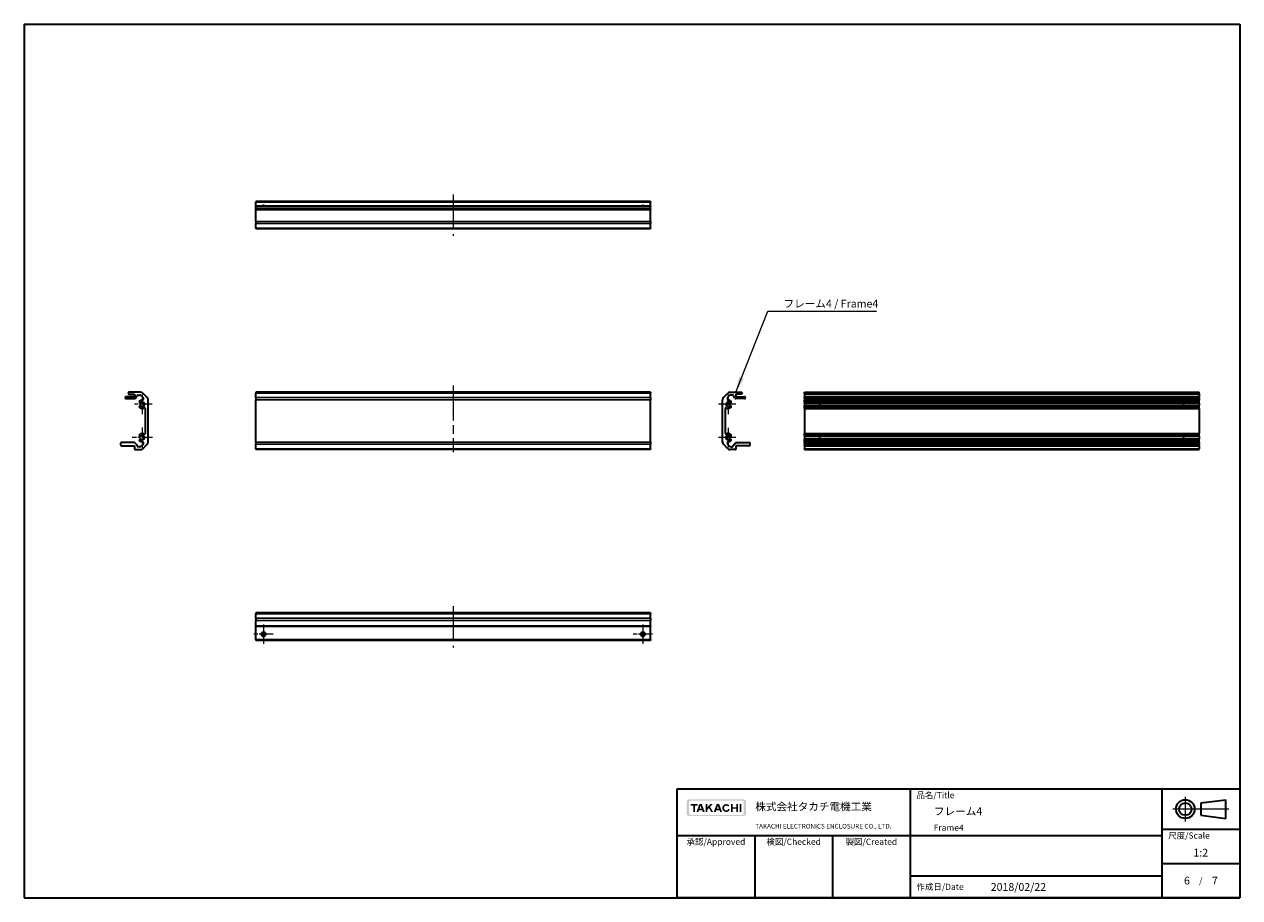
# Model space of a CAD drawing. Units: millimetres. Extents: x 58 to 7939, y 32 to 1156.
# Drawn here: x 5582 to 6364, y 32 to 594 of the extents above; entities that cross this region are included whole.
import ezdxf
from ezdxf.enums import TextEntityAlignment as Align

# ---------------------------------------------------------------- set-up
doc = ezdxf.new("R2010")
doc.units = ezdxf.units.MM
doc.header["$LTSCALE"] = 4
doc.linetypes.add('CHAIN', pattern=[0.35429999999999995, 0.2362, -0.0295, 0.0591, -0.0295])
for name, color, linetype, lineweight in [('Border (ISO)', 7, 'Continuous', 35), ('Center Mark (ISO)', 131, 'Continuous', 18), ('Centerline (ISO)', 131, 'Continuous', 18), ('Hatch (ISO)', 1, 'Continuous', 18), ('Symbol (ISO)', 7, 'Continuous', 18), ('Symbol (ISO) @ 1', 7, 'Continuous', 18), ('Title (ISO)', 7, 'Continuous', 35), ('Visible (ISO)', 7, 'Continuous', 35), ('Visible Narrow (ISO)', 7, 'Continuous', 25)]:
    doc.layers.add(name, color=color, linetype=linetype, lineweight=lineweight)
doc.styles.add('Note Text (TK)', font='txt')
doc.styles.add('文字スタイル67', font='arial.ttf')
doc.dimstyles.new('Default - Method 1b (TK)$7', dxfattribs={"dimscale": 4, "dimtxt": 2.5, "dimasz": 2.5, "dimexe": 1, "dimexo": 1.499999999999999, "dimgap": 1, "dimtad": 1, "dimtoh": 1, "dimrnd": 1e-08, "dimdsep": 46, "dimtxsty": 'Note Text (TK)', "dimcen": 0.09, "dimdle": 5, "dimclrd": 100, "dimclre": 100, "dimclrt": 7, "dimadec": 1, "dimazin": 1, "dimtfac": 1, "dimtmove": 0, "dimatfit": 3, "dimfxl": 1, "dimtolj": 1, "dimlwd": -1, "dimlwe": -1, "dimarcsym": 0})

# ---------------------------------------------------------------- blocks, each defined once
blk = doc.blocks.new('図面枠 tk図枠')
at = {"layer": 'Border (ISO)'}
for p, q in [((14.49999999999999, 289), (405.4999999999999, 289)), ((14.49999999999999, 289), (14.50000000000001, 8.000000000000007)), ((405.4999999999999, 289), (405.4999999999999, 8.000000000000007)), ((14.50000000000001, 8.000000000000007), (405.4999999999999, 8.000000000000007))]:
    blk.add_line(p, q, dxfattribs=at)
blk = doc.blocks.new('表題欄 tk表題欄')
at = {"layer": 'Hatch (ISO)'}
h = blk.add_hatch(color=256, dxfattribs=at)
edge = h.paths.add_edge_path(flags=0)
edge.add_arc((95.57537688673352, 236.2990653650367), 0.5958259999999996, 269.9999999999897, 360)
edge.add_line((96.17120288673351, 236.2990653650368), (96.17120288673348, 239.7107813650365))
edge.add_arc((95.5753768867335, 239.7107813650366), 0.5958259999999996, 0, 90.0000000000068)
edge.add_line((95.57537688673342, 240.3066073650366), (79.13710888673356, 240.3066073650366))
edge.add_arc((79.13710888673353, 239.7107813650366), 0.5958259999999996, 89.99999999999744, 180)
edge.add_line((78.54128288673353, 239.7107813650365), (78.54128288673331, 236.2990653650368))
edge.add_arc((79.13710888673332, 236.2990653650365), 0.5958259999999996, 180, 270.0000000000231)
edge.add_line((79.13710888673356, 235.7032393650365), (95.57537688673342, 235.7032393650367))
edge = h.paths.add_edge_path()
edge.add_line((77.83935088673357, 239.9556413650366), (77.83935088673357, 236.0542053650368))
edge.add_arc((78.54128288673346, 236.0542053650367), 0.7019319999998935, 180, 270.0000000000087)
edge.add_line((78.54128288673357, 235.3522733650368), (96.17120288673352, 235.3522733650368))
edge.add_arc((96.17120288673351, 236.0542053650367), 0.7019319999998921, 270, 360)
edge.add_line((96.8731348867334, 236.0542053650368), (96.87313488673352, 239.9556413650366))
edge.add_arc((96.1712028867336, 239.9556413650367), 0.7019319999998921, 0, 90.00000000000873)
edge.add_line((96.17120288673348, 240.6575733650367), (78.54128288673357, 240.6575733650366))
edge.add_arc((78.54128288673357, 239.9556413650366), 0.7019319999999984, 90, 180)
for points in [[(79.07181288673355, 239.1476033650369), (79.07181288673355, 238.6578833650367), (79.92066088673353, 238.6578833650367), (79.92066088673353, 236.6581933650368), (80.50832488673353, 236.6581933650368), (80.50832488673353, 238.6578833650367), (81.35717288673355, 238.6578833650367), (81.35717288673355, 239.1476033650369)], [(85.68407849525303, 236.6581933650368), (84.9434673993943, 237.8918698287545), (84.41792288673358, 237.3246628822781), (84.41792288673358, 236.6581933650368), (83.89555488673355, 236.6581933650368), (83.89555488673355, 239.1476033650369), (84.41792288673358, 239.1476033650369), (84.41792288673358, 238.0993979968839), (85.38913556809511, 239.1476033650369), (86.10696490847272, 239.1476033650369), (85.31925422435492, 238.2974470774499), (86.30334488673353, 236.6581933650368)], [(92.09142939614459, 239.1476033650369), (92.09142939614459, 236.6581933650368), (92.60971639614465, 236.6581933650368), (92.60971639614465, 237.6580383650368), (93.76872039614462, 237.6580383650368), (93.76872039614462, 236.6581933650368), (94.28700739614459, 236.6581933650368), (94.28700739614459, 239.1476033650369), (93.76872039614462, 239.1476033650369), (93.76872039614462, 238.1477583650367), (92.60971639614465, 238.1477583650367), (92.60971639614465, 239.1476033650369)], [(94.84202339614467, 239.1476033650369), (94.84202339614467, 236.6581933650368), (95.36439139614473, 236.6581933650368), (95.36439139614473, 239.1476033650369)]]:
    blk.add_hatch(color=256, dxfattribs=at).paths.add_polyline_path(points)
h = blk.add_hatch(color=256, dxfattribs=at)
h.paths.add_polyline_path([(82.59020695886475, 237.7110913650368), (81.95242681460243, 237.7110913650368), (82.27131688673356, 238.5794973650367)], flags=0)
h.paths.add_polyline_path([(82.77903014574996, 237.1968853650368), (81.76360362771717, 237.1968853650368), (81.56578886050404, 236.6581933650368), (80.94907288673355, 236.6581933650368), (81.86321688673357, 239.1476033650369), (82.67941688673353, 239.1476033650369), (83.59356088673351, 236.6581933650368), (82.97684491296302, 236.6581933650368)])
h = blk.add_hatch(color=256, dxfattribs=at)
h.paths.add_polyline_path([(87.52707281460246, 237.7110913650368), (88.16485295886469, 237.7110913650368), (87.84596288673359, 238.5794973650367)], flags=0)
h.paths.add_polyline_path([(87.14043486050403, 236.6581933650368), (87.3382496277172, 237.1968853650368), (88.35367614574989, 237.1968853650368), (88.551490912963, 236.6581933650368), (89.16820688673343, 236.6581933650368), (88.25406288673352, 239.1476033650369), (87.43786288673356, 239.1476033650369), (86.52371888673358, 236.6581933650368)])
h = blk.add_hatch(color=256, dxfattribs=at)
edge = h.paths.add_edge_path()
edge.add_arc((90.52309888673334, 237.9028983650369), 1.273272000000011, 38.55054079078439, 336.5820184016556)
edge.add_line((91.69149139614446, 237.3968543650369), (91.17255542714857, 237.6216113977801))
edge.add_ellipse((90.52309888673352, 237.9028983650369), major_axis=(0, -0.7998759999999119), ratio=0.8673469387756529, start_angle=128.5505407907963, end_angle=426.582018401653, ccw=False)
edge.add_line((91.09381514418376, 238.3576891122095), (91.51887237036831, 238.6964075050431))
at = {"layer": 'Title (ISO)'}
for p, q in [((74.70882392282105, 244.052739026017), (255.7088239228211, 244.052739026017)), ((74.70882392282105, 209.052739026017), (74.70882392282105, 244.052739026017)), ((149.7088239228211, 244.052739026017), (149.7088239228211, 209.052739026017)), ((230.7088239228211, 244.052739026017), (230.7088239228211, 209.052739026017)), ((255.7088239228211, 244.052739026017), (255.7088239228211, 209.052739026017)), ((243.2088239228211, 239.552739026017), (251.2088239228211, 240.5527390260171)), ((243.2088239228211, 239.552739026017), (243.2088239228211, 235.552739026017)), ((251.2088239228211, 234.552739026017), (251.2088239228211, 240.5527390260171)), ((243.2088239228211, 235.552739026017), (251.2088239228211, 234.552739026017)), ((230.7088239228211, 231.052739026017), (255.7088239228211, 231.052739026017)), ((74.70882392282105, 229.052739026017), (230.7088239228211, 229.052739026017)), ((99.70882392282108, 229.052739026017), (99.70882392282108, 209.052739026017)), ((124.708823922821, 229.052739026017), (124.708823922821, 209.052739026017)), ((230.7088239228211, 220.052739026017), (255.7088239228211, 220.052739026017)), ((149.7088239228211, 216.052739026017), (230.7088239228211, 216.052739026017)), ((255.7088239228211, 209.052739026017), (74.70882392282105, 209.052739026017))]:
    blk.add_line(p, q, dxfattribs=at)
at = {"layer": 'Title (ISO)', "color": 4, "linetype": 'CHAIN', "lineweight": 18, "ltscale": 8.889559745788574}
blk.add_line((238.2088239228211, 241.552739026017), (238.2088239228211, 233.552739026017), dxfattribs=at)
at = {"layer": 'Title (ISO)', "color": 4, "linetype": 'CHAIN', "lineweight": 18, "ltscale": 20.00163269042969}
blk.add_line((252.2088239228211, 237.552739026017), (234.2088239228211, 237.552739026017), dxfattribs=at)
at = {"layer": 'Title (ISO)'}
for radius in [3, 2]:
    blk.add_circle((238.2088239228211, 237.552739026017), radius, dxfattribs=at)
at = {"layer": 'Title (ISO)', "color": 1, "char_height": 2.000000029802322, "line_spacing_factor": 1.5, "style": 'Note Text (TK)'}
for s, insert, attachment_point in [('\\fＭＳ Ｐゴシック|b0|i0;\\H2.0000;品名/Title', (151.708823922821, 242.052739026017), 4), ('\\fＭＳ Ｐゴシック|b0|i0;\\H2.0000;承認/Approved', (87.20882392282108, 227.052739026017), 5), ('\\fＭＳ Ｐゴシック|b0|i0;\\H2.0000;検図/Checked', (112.208823922821, 227.052739026017), 5), ('\\fＭＳ Ｐゴシック|b0|i0;\\H2.0000;製図/Created', (137.2088239228211, 227.052739026017), 5), ('\\fＭＳ Ｐゴシック|b0|i0;\\H2.0000;尺度/Scale', (232.7088239228211, 229.052739026017), 4), ('\\fＭＳ Ｐゴシック|b0|i0;\\H2.0000;作成日/Date', (151.708823922821, 212.552739026017), 4)]:
    blk.add_mtext(s, dxfattribs=dict(at, insert=insert, attachment_point=attachment_point))
at = {"layer": 'Title (ISO)', "color": 7, "line_spacing_factor": 1.5, "style": 'Note Text (TK)'}
for s, insert, char_height, attachment_point in [('株式会社タカチ電機工業', (99.87313488673345, 238.052739026017), 2.5, 4), ('\\fArial|b0|i0;\\H1.4986;TAKACHI ELECTRONICS ENCLOSURE CO., LTD.', (99.87313488673342, 232.052739026017), 1.49859994649887, 4), ('\\fＭＳ Ｐゴシック|b0|i0;\\H2.0000;/', (243.2088239228211, 214.552739026017), 2.000000029802322, 5)]:
    blk.add_mtext(s, dxfattribs=dict(at, insert=insert, char_height=char_height, attachment_point=attachment_point))
at = {"layer": 'Title (ISO)', "color": 7}
for tag, p, height, style in [('<品名>_001', (157.2826875528348, 235.5328526211061), 2.5, 'Note Text (TK)'), ('<Title>_001', (157.7088239228211, 230.5513747487906), 2.000000029802322, '文字スタイル67'), ('<尺度>_001', (240.7514374899705, 222.302739026017), 2.5, 'Note Text (TK)'), ('<ページ_No.>_001', (238.0980284456275, 213.302739026017), 2.5, 'Note Text (TK)'), ('<総ページ数>_001', (246.7855284409709, 213.302739026017), 2.5, 'Note Text (TK)'), ('作成日_001', (175.6179145609817, 211.2601253517655), 2.5, 'Note Text (TK)')]:
    blk.add_attdef(tag, p, '', height=height, dxfattribs=dict(at, style=style))
at = {"layer": 'Title (ISO)', "color": 7, "style": 'Note Text (TK)'}
blk.add_attdef('<承認>', text='', height=2.5, dxfattribs=at).set_placement((87.20882392282108, 217.052739026017), align=Align.MIDDLE_CENTER)

msp = doc.modelspace()

# ---------------------------------------------------------------- linework, layer by layer
at = {"layer": 'Center Mark (ISO)', "linetype": 'CHAIN', "ltscale": 6.972726345062255}
for p, q in [((5657.904901916536, 355.7409084111595), (5657.904901916536, 343.1909084111595)), ((6034.91284879787, 355.7409084111595), (6034.91284879787, 343.1909084111595)), ((6034.91284879787, 334.3409084111594), (6034.91284879787, 321.7909084111593))]:
    msp.add_line(p, q, dxfattribs=at)
at = {"layer": 'Center Mark (ISO)', "linetype": 'CHAIN', "ltscale": 6.264331817626953}
for p, q in [((5664.179901916536, 349.4659084111595), (5652.904901916536, 349.4659084111595)), ((6039.912848797871, 349.4659084111595), (6028.63784879787, 349.4659084111595)), ((6039.912848797871, 328.0659084111594), (6028.63784879787, 328.0659084111594))]:
    msp.add_line(p, q, dxfattribs=at)
at = {"layer": 'Center Mark (ISO)', "linetype": 'CHAIN', "ltscale": 7.273308277130126}
for p, q in [((5657.904901916537, 334.6114084111594), (5657.904901916537, 321.5204084111594)), ((5664.450401916536, 328.0659084111594), (5651.359401916536, 328.0659084111594))]:
    msp.add_line(p, q, dxfattribs=at)
at = {"layer": 'Center Mark (ISO)', "linetype": 'CHAIN', "ltscale": 6.92216682434082}
for p, q in [((5735.93831438837, 207.7707922651575), (5735.93831438837, 195.3117922651575)), ((5979.93831438837, 207.7707922651575), (5979.93831438837, 195.3117922651575)), ((5742.16781438837, 201.5412922651575), (5729.70881438837, 201.5412922651575)), ((5986.16781438837, 201.5412922651575), (5973.70881438837, 201.5412922651575))]:
    msp.add_line(p, q, dxfattribs=at)
at = {"layer": 'Centerline (ISO)', "linetype": 'CHAIN', "ltscale": 23.99096870422363}
for p, q in [((5857.938314388445, 484.5352194590141), (5857.938314388445, 457.92100589665)), ((5857.938314388405, 361.6301219735326), (5857.938314388405, 318.730121973533)), ((5857.93831438837, 219.6555058275305), (5857.93831438837, 193.0412922651575))]:
    msp.add_line(p, q, dxfattribs=at)
at = {"layer": 'Visible (ISO)'}
for p, q in [((5984.938314388445, 480.0352194590141), (5730.938314388446, 480.0352194590141)), ((5730.938314388446, 480.0352194590139), (5730.938314388446, 479.5352194590141)), ((5730.938314388446, 477.0352194590142), (5730.938314388446, 479.5352194590142)), ((5984.938314388445, 477.0352194590229), (5730.938314388446, 477.0352194590229)), ((5730.938314388446, 477.0352194590227), (5730.938314388446, 476.535219459023)), ((5984.938314388445, 480.0352194590139), (5984.938314388445, 479.5352194590141)), ((5984.938314388445, 477.0352194590142), (5984.938314388445, 479.5352194590142)), ((5984.938314388445, 477.0352194590227), (5984.938314388445, 476.535219459023)), ((5730.938314388446, 475.0352194590229), (5730.938314388446, 476.535219459023)), ((5984.938314388445, 475.0352194590236), (5730.938314388446, 475.0352194590236)), ((5730.938314388446, 475.0352194590236), (5730.938314388446, 474.5352194590237)), ((5730.938314388446, 467.1636465837707), (5730.938314388446, 474.5352194590237)), ((5984.938314388445, 475.0352194590229), (5984.938314388445, 476.535219459023)), ((5984.938314388445, 475.0352194590236), (5984.938314388445, 474.5352194590237)), ((5984.938314388445, 467.1636465837707), (5984.938314388445, 474.5352194590237)), ((5730.938314388446, 467.1636465837706), (5730.938314388446, 465.7494330213974)), ((5730.938314388446, 462.9210058966501), (5730.938314388446, 465.7494330213976)), ((5730.938314388446, 462.9210058966501), (5730.938314388446, 462.3352194590226)), ((5984.938314388445, 462.3352194590226), (5730.938314388446, 462.3352194590226)), ((5984.938314388445, 467.1636465837706), (5984.938314388445, 465.7494330213974)), ((5984.938314388445, 462.9210058966501), (5984.938314388445, 465.7494330213976)), ((5984.938314388445, 462.9210058966501), (5984.938314388445, 462.3352194590226)), ((5646.904901916537, 353.8659084111594), (5646.904901916537, 353.6659084111595)), ((5652.904901916537, 354.3659084111594), (5647.404901916537, 354.3659084111594)), ((5647.404901916537, 353.1659084111595), (5653.116333629418, 353.1659084111593)), ((5648.904901916537, 356.7159084111595), (5648.904901916537, 356.5159084111594)), ((5656.77647479179, 357.2159084111595), (5649.404901916536, 357.2159084111595)), ((5649.404901916536, 356.0159084111595), (5652.904901916537, 356.0159084111595)), ((5652.904901916537, 356.0159084111595), (5652.904901916537, 354.3659084111594)), ((5653.549266166039, 353.415769612222), (5654.560537667034, 355.1660472100964)), ((5654.993470203655, 355.4159084111591), (5656.030890379518, 355.4159084111595)), ((5657.445103941892, 354.8301219735328), (5658.28774462901, 353.9874812864142)), ((5661.019115478909, 353.8016948487859), (5658.190688354163, 356.6301219735326)), ((5658.404901916536, 353.7046385739395), (5658.404901916536, 352.5142686260947)), ((5661.604901916536, 325.1443355359061), (5661.604901916536, 352.3874812864126)), ((5984.938314388406, 357.2159084111595), (5730.938314388406, 357.2159084111595)), ((5730.938314388406, 357.2159084111595), (5730.938314388406, 356.6301219735327)), ((5730.938314388406, 353.8016948487859), (5730.938314388406, 356.6301219735326)), ((5730.938314388406, 353.8016948487859), (5730.938314388406, 352.3874812864126)), ((5730.938314388406, 325.1443355359061), (5730.938314388406, 352.3874812864126)), ((5984.938314388406, 357.2159084111595), (5984.938314388406, 356.6301219735327)), ((5984.938314388406, 353.8016948487859), (5984.938314388406, 356.6301219735326)), ((5984.938314388406, 353.8016948487859), (5984.938314388406, 352.3874812864126)), ((5984.938314388406, 325.1443355359061), (5984.938314388406, 352.3874812864126)), ((6031.212848797871, 325.1443355359061), (6031.212848797871, 352.3874812864126)), ((6031.798635235498, 353.8016948487859), (6034.627062360244, 356.6301219735326)), ((6034.41284879787, 353.7046385739395), (6034.41284879787, 352.5142686260947)), ((6035.372646772515, 354.8301219735328), (6034.530006085396, 353.9874812864142)), ((6036.041275922617, 357.2159084111595), (6043.412848797871, 357.2159084111595)), ((6037.824280510751, 355.4159084111591), (6036.786860334888, 355.4159084111595)), ((6039.268484548367, 353.415769612222), (6038.257213047374, 355.1660472100964)), ((6045.41284879787, 353.1659084111595), (6039.70141708499, 353.1659084111593)), ((6039.912848797871, 356.0159084111595), (6039.912848797871, 354.3659084111594)), ((6043.412848797871, 356.0159084111595), (6039.912848797871, 356.0159084111595)), ((6039.912848797871, 354.3659084111594), (6045.41284879787, 354.3659084111594)), ((6043.91284879787, 356.7159084111595), (6043.91284879787, 356.5159084111594)), ((6045.912848797871, 353.8659084111594), (6045.912848797871, 353.6659084111595)), ((6083.911194862037, 356.7159084111595), (6083.911194862037, 357.2159084111594)), ((6083.911194862037, 357.2159084111595), (6337.911194862037, 357.2159084111595)), ((6083.911194862037, 356.7159084111595), (6083.911194862037, 356.5159084111594)), ((6083.911194862037, 356.0159084111595), (6083.911194862037, 356.5159084111594)), ((6083.911194862037, 356.0159084111595), (6083.911194862037, 354.3659084111594)), ((6083.911194862037, 356.0159084111595), (6337.911194862037, 356.0159084111595)), ((6083.911194862037, 353.8659084111594), (6083.911194862037, 354.3659084111594)), ((6083.911194862037, 354.3659084111594), (6337.911194862037, 354.3659084111594)), ((6083.911194862037, 353.8659084111594), (6083.911194862037, 353.6659084111595)), ((6083.911194862037, 353.1659084111595), (6083.911194862037, 353.6659084111595)), ((6083.911194862037, 353.1659084111593), (6083.911194862037, 352.5142686260947)), ((6083.911194862037, 353.1659084111595), (6337.911194862037, 353.1659084111595)), ((6083.911194862037, 352.5142686260947), (6083.911194862037, 352.1159084111595)), ((6083.911194862037, 351.4648438613276), (6083.911194862037, 352.1159084111595)), ((6083.911194862037, 352.1159084111595), (6337.911194862037, 352.1159084111595)), ((6337.911194862037, 356.7159084111595), (6337.911194862037, 357.2159084111594)), ((6337.911194862037, 356.7159084111595), (6337.911194862037, 356.5159084111594)), ((6337.911194862037, 356.0159084111595), (6337.911194862037, 356.5159084111594)), ((6337.911194862037, 356.0159084111595), (6337.911194862037, 354.3659084111594)), ((6337.911194862037, 353.8659084111594), (6337.911194862037, 354.3659084111594)), ((6337.911194862037, 353.8659084111594), (6337.911194862037, 353.6659084111595)), ((6337.911194862037, 353.1659084111595), (6337.911194862037, 353.6659084111595)), ((6337.911194862037, 353.1659084111593), (6337.911194862037, 352.5142686260947)), ((6337.911194862037, 352.5142686260947), (6337.911194862037, 352.1159084111595)), ((6337.911194862037, 351.4648438613276), (6337.911194862037, 352.1159084111595)), ((5656.266877191448, 350.4116224271286), (5656.33571621997, 350.3718781954804)), ((5656.33571621997, 348.5599386268388), (5656.266877191448, 348.5201943951906)), ((5659.804901916537, 346.8102540661393), (5659.804901916537, 330.7215627561798)), ((6033.012848797871, 346.8102540661393), (6033.012848797871, 330.7215627561798)), ((6036.550873522958, 350.4116224271286), (6036.482034494436, 350.3718781954804)), ((6036.482034494436, 348.5599386268388), (6036.550873522958, 348.5201943951906)), ((6083.911194862037, 350.4116224271286), (6083.911194862037, 351.4648438613276)), ((6083.911194862037, 350.4116224271286), (6083.911194862037, 350.3718781954804)), ((6083.911194862037, 350.2847947079405), (6083.911194862037, 350.3718781954804)), ((6083.911194862037, 350.2847947079405), (6083.911194862037, 348.6470221143787)), ((6083.911194862037, 350.2847947079404), (6337.911194862037, 350.2847947079404)), ((6083.911194862037, 348.5599386268388), (6083.911194862037, 348.6470221143787)), ((6083.911194862037, 348.6470221143787), (6337.911194862037, 348.6470221143787)), ((6083.911194862037, 348.5599386268388), (6083.911194862037, 348.5201943951906)), ((6083.911194862037, 347.4669729609915), (6083.911194862037, 348.5201943951906)), ((6083.911194862037, 346.8159084111595), (6083.911194862037, 347.4669729609916)), ((6083.911194862037, 346.8159084111595), (6083.911194862037, 346.8102540661393)), ((6083.911194862037, 346.8159084111595), (6337.911194862037, 346.8159084111595)), ((6083.911194862037, 346.8102540661393), (6083.911194862037, 330.7215627561798)), ((6093.911194862037, 348.6461270666873), (6093.911194862037, 350.2856897556319)), ((6327.911194862037, 350.2880054272905), (6327.911194862037, 348.6438113950287)), ((6337.911194862037, 350.4116224271286), (6337.911194862037, 351.4648438613276)), ((6337.911194862037, 350.4116224271286), (6337.911194862037, 350.3718781954804)), ((6337.911194862037, 350.2847947079405), (6337.911194862037, 350.3718781954804)), ((6337.911194862037, 350.2847947079405), (6337.911194862037, 348.6470221143787)), ((6337.911194862037, 348.5599386268388), (6337.911194862037, 348.6470221143787)), ((6337.911194862037, 348.5599386268388), (6337.911194862037, 348.5201943951906)), ((6337.911194862037, 347.4669729609915), (6337.911194862037, 348.5201943951906)), ((6337.911194862037, 346.8159084111595), (6337.911194862037, 347.4669729609916)), ((6337.911194862037, 346.8159084111595), (6337.911194862037, 346.8102540661393)), ((6337.911194862037, 346.8102540661393), (6337.911194862037, 330.7215627561798)), ((5656.266877191448, 329.0116224271283), (5656.33571621997, 328.9718781954803)), ((6036.550873522958, 329.0116224271283), (6036.482034494436, 328.9718781954803)), ((6083.911194862037, 330.7215627561798), (6083.911194862037, 330.7159084111594)), ((6083.911194862037, 330.0648438613273), (6083.911194862037, 330.7159084111594)), ((6083.911194862037, 330.7159084111594), (6337.911194862037, 330.7159084111594)), ((6083.911194862037, 329.0116224271281), (6083.911194862037, 330.0648438613273)), ((6083.911194862037, 329.0116224271283), (6083.911194862037, 328.9718781954803)), ((6083.911194862037, 328.88479470794), (6083.911194862037, 328.9718781954803)), ((6083.911194862037, 328.88479470794), (6083.911194862037, 327.2470221143789)), ((6083.911194862037, 328.88479470794), (6337.911194862037, 328.88479470794)), ((6093.911194862037, 327.2438113950288), (6093.911194862037, 328.8880054272902)), ((6327.911194862037, 328.8880054272902), (6327.911194862037, 327.2438113950288)), ((6337.911194862037, 330.7215627561798), (6337.911194862037, 330.7159084111594)), ((6337.911194862037, 330.0648438613273), (6337.911194862037, 330.7159084111594)), ((6337.911194862037, 329.0116224271281), (6337.911194862037, 330.0648438613273)), ((6337.911194862037, 329.0116224271283), (6337.911194862037, 328.9718781954803)), ((6337.911194862037, 328.88479470794), (6337.911194862037, 328.9718781954803)), ((6337.911194862037, 328.88479470794), (6337.911194862037, 327.2470221143789)), ((5643.904901916537, 324.3159084111594), (5643.904901916537, 323.3159084111594)), ((5652.860536835147, 324.8159084111594), (5644.404901916537, 324.8159084111594)), ((5644.404901916537, 322.8159084111594), (5652.904901916537, 322.8159084111594)), ((5652.904901916537, 322.8159084111594), (5652.904901916537, 320.8159084111594)), ((5654.587744629012, 323.254386042242), (5653.143379547622, 324.6987511236337)), ((5654.704901916537, 322.6159084111594), (5654.704901916537, 322.9715433297676)), ((5656.030890379518, 322.1159084111595), (5655.204901916537, 322.1159084111594)), ((5656.33571621997, 327.1599386268388), (5656.266877191448, 327.120194395191)), ((5658.28774462901, 323.5443355359052), (5657.445103941891, 322.7016948487861)), ((5658.190688354164, 320.9016948487867), (5661.019115478909, 323.7301219735329)), ((5658.404901916536, 325.0175481962242), (5658.404901916536, 323.8271782483798)), ((5730.938314388406, 325.1443355359061), (5730.938314388406, 323.7301219735329)), ((5730.938314388406, 320.9016948487867), (5730.938314388406, 323.7301219735329)), ((5730.938314388406, 320.9016948487867), (5730.938314388406, 320.3159084111596)), ((5984.938314388406, 325.1443355359061), (5984.938314388406, 323.7301219735329)), ((5984.938314388406, 320.9016948487867), (5984.938314388406, 323.7301219735329)), ((5984.938314388406, 320.9016948487867), (5984.938314388406, 320.3159084111596)), ((6034.627062360243, 320.9016948487867), (6031.798635235498, 323.7301219735329)), ((6034.41284879787, 325.0175481962242), (6034.41284879787, 323.8271782483798)), ((6034.530006085396, 323.5443355359052), (6035.372646772515, 322.7016948487861)), ((6036.482034494436, 327.1599386268388), (6036.550873522958, 327.120194395191)), ((6036.786860334888, 322.1159084111595), (6037.61284879787, 322.1159084111594)), ((6038.112848797869, 322.6159084111594), (6038.112848797869, 322.9715433297676)), ((6038.230006085395, 323.254386042242), (6039.674371166785, 324.6987511236337)), ((6039.912848797871, 322.8159084111594), (6039.912848797871, 320.8159084111594)), ((6048.41284879787, 322.8159084111594), (6039.912848797871, 322.8159084111594)), ((6039.957213879259, 324.8159084111594), (6048.41284879787, 324.8159084111594)), ((6048.91284879787, 324.3159084111594), (6048.91284879787, 323.3159084111594)), ((6083.911194862037, 327.1599386268388), (6083.911194862037, 327.2470221143789)), ((6083.911194862037, 327.2470221143789), (6337.911194862037, 327.2470221143789)), ((6083.911194862037, 327.1599386268388), (6083.911194862037, 327.120194395191)), ((6083.911194862037, 326.0669729609915), (6083.911194862037, 327.120194395191)), ((6083.911194862037, 325.4159084111593), (6083.911194862037, 326.0669729609915)), ((6083.911194862037, 325.4159084111593), (6083.911194862037, 325.0175481962242)), ((6083.911194862037, 325.4159084111593), (6337.911194862037, 325.4159084111593)), ((6083.911194862037, 325.0175481962242), (6083.911194862037, 324.8159084111594)), ((6083.911194862037, 324.3159084111594), (6083.911194862037, 324.8159084111594)), ((6083.911194862037, 324.8159084111594), (6337.911194862037, 324.8159084111594)), ((6083.911194862037, 324.3159084111594), (6083.911194862037, 323.3159084111594)), ((6083.911194862037, 322.8159084111594), (6083.911194862037, 323.3159084111594)), ((6083.911194862037, 322.8159084111594), (6083.911194862037, 320.8159084111594)), ((6083.911194862037, 322.8159084111594), (6337.911194862037, 322.8159084111594)), ((6083.911194862037, 320.3159084111594), (6083.911194862037, 320.8159084111594)), ((6337.911194862037, 327.1599386268388), (6337.911194862037, 327.2470221143789)), ((6337.911194862037, 327.1599386268388), (6337.911194862037, 327.120194395191)), ((6337.911194862037, 326.0669729609915), (6337.911194862037, 327.120194395191)), ((6337.911194862037, 325.4159084111593), (6337.911194862037, 326.0669729609915)), ((6337.911194862037, 325.4159084111593), (6337.911194862037, 325.0175481962242)), ((6337.911194862037, 325.0175481962242), (6337.911194862037, 324.8159084111594)), ((6337.911194862037, 324.3159084111594), (6337.911194862037, 324.8159084111594)), ((6337.911194862037, 324.3159084111594), (6337.911194862037, 323.3159084111594)), ((6337.911194862037, 322.8159084111594), (6337.911194862037, 323.3159084111594)), ((6337.911194862037, 322.8159084111594), (6337.911194862037, 320.8159084111594)), ((6337.911194862037, 320.3159084111594), (6337.911194862037, 320.8159084111594)), ((5653.404901916537, 320.3159084111594), (5656.77647479179, 320.3159084111596)), ((5984.938314388406, 320.3159084111596), (5730.938314388406, 320.3159084111596)), ((6039.41284879787, 320.3159084111594), (6036.041275922617, 320.3159084111596)), ((6083.911194862037, 320.3159084111594), (6337.911194862037, 320.3159084111594)), ((5984.93831438837, 215.241292265158), (5730.93831438837, 215.241292265158)), ((5730.93831438837, 215.241292265158), (5730.93831438837, 214.6555058275306)), ((5730.93831438837, 211.8270787027839), (5730.93831438837, 214.6555058275305)), ((5730.93831438837, 211.8270787027839), (5730.93831438837, 210.4128651404104)), ((5984.93831438837, 215.241292265158), (5984.93831438837, 214.6555058275306)), ((5984.93831438837, 211.8270787027839), (5984.93831438837, 214.6555058275305)), ((5984.93831438837, 211.8270787027839), (5984.93831438837, 210.4128651404104)), ((5730.93831438837, 207.0412922651568), (5730.93831438837, 210.4128651404104)), ((5730.93831438837, 207.0412922651568), (5730.93831438837, 206.5412922651569)), ((5984.93831438837, 206.541292265157), (5730.93831438837, 206.541292265157)), ((5730.93831438837, 198.0412922651575), (5730.93831438837, 206.5412922651575)), ((5984.93831438837, 207.0412922651568), (5984.93831438837, 210.4128651404104)), ((5984.93831438837, 207.0412922651568), (5984.93831438837, 206.5412922651569)), ((5984.93831438837, 198.0412922651575), (5984.93831438837, 206.5412922651575)), ((5730.93831438837, 198.0412922651575), (5730.93831438837, 197.5412922651577)), ((5984.93831438837, 197.5412922651577), (5730.93831438837, 197.5412922651577)), ((5736.65362568424, 200.5412922651667), (5735.223003092499, 200.5412922651667)), ((5980.653625684241, 200.5412922651667), (5979.223003092499, 200.5412922651667)), ((5984.93831438837, 198.0412922651575), (5984.93831438837, 197.5412922651577))]:
    msp.add_line(p, q, dxfattribs=at)
for centre in [(5735.93831438837, 201.5412922651575), (5979.93831438837, 201.5412922651575)]:
    msp.add_circle(centre, 1.2295, dxfattribs=at)
for centre, radius, start, end in [((5735.938314388445, 476.0352194590141), 1.229500000000046, 54.42343143937016, 125.5765685606291), ((5979.938314388445, 476.0352194590142), 1.229499999999998, 54.42343143936916, 125.5765685606293), ((5647.404901916537, 353.8659084111594), 0.5000000000000006, 90, 180), ((5647.404901916537, 353.6659084111595), 0.5000000000000006, 180, 270), ((5649.404901916536, 356.7159084111595), 0.4999999999999983, 90, 180), ((5649.404901916536, 356.5159084111594), 0.4999999999999988, 180, 270), ((5653.116333629418, 353.6659084111593), 0.5000000000000049, 270, 329.9816325723758), ((5654.993470203655, 354.9159084111591), 0.5000000000000056, 90, 149.981632572368), ((5656.030890379519, 353.4159084111595), 1.999999999999986, 44.99999999999746, 90), ((5657.904901916536, 349.4659084111595), 2.649999999999976, 88.12111312187916, 131.0344250111559), ((5656.77647479179, 355.2159084111595), 2.000000000000022, 44.99999999999774, 90), ((5658.004901916537, 352.5142686260947), 0.3999999999999981, 268.121113121827, 0), ((5658.004901916537, 353.7046385739395), 0.4000000000000001, 0, 44.99999999999774), ((5659.604901916537, 352.3874812864126), 2.000000000000005, 0, 44.99999999999948), ((6033.21284879787, 352.3874812864126), 2.000000000000005, 135.0000000000005, 180), ((6034.812848797871, 353.7046385739395), 0.4000000000000001, 135.000000000001, 180), ((6034.812848797871, 352.5142686260947), 0.3999999999999981, 180, 271.8788868781209), ((6036.041275922617, 355.2159084111595), 2.000000000000022, 90, 135.0000000000025), ((6034.91284879787, 349.4659084111595), 2.649999999999976, 48.96557498884473, 91.87888687812082), ((6036.786860334888, 353.4159084111595), 1.999999999999986, 90, 135.0000000000019), ((6037.824280510751, 354.9159084111591), 0.5000000000000056, 30.0183674276327, 90), ((6039.70141708499, 353.6659084111593), 0.5000000000000049, 210.0183674276242, 270), ((6043.412848797871, 356.7159084111595), 0.4999999999999983, 0, 90), ((6043.412848797871, 356.5159084111594), 0.4999999999999988, 270, 0), ((6045.41284879787, 353.8659084111594), 0.5000000000000006, 0, 90), ((6045.41284879787, 353.6659084111595), 0.5000000000000006, 270, 0), ((5656.591877191448, 350.9745389395884), 0.6500000000000027, 131.0344250111658, 239.9999999999984), ((5656.591877191448, 347.9572778827308), 0.6500000000000005, 119.9999999999981, 228.965574988836), ((5657.904901916536, 349.4659084111595), 2.650000000000002, 228.965574988841, 299.4591749113705), ((5656.66071621997, 350.9347947079405), 0.6499999999999978, 240.0000000000527, 310.2654851099656), ((5656.66071621997, 347.9970221143787), 0.6500000000000008, 49.73451489008158, 119.9999999999417), ((5657.904901916536, 349.4659084111595), 1.274999999999998, 229.7345148900341, 130.265485109913), ((5659.404901916536, 346.8102540661393), 0.400000000000002, 0, 119.4591749113049), ((6033.412848797872, 346.8102540661393), 0.400000000000002, 60.54082508869562, 180), ((6034.91284879787, 349.4659084111595), 2.650000000000002, 240.5408250886294, 311.0344250111589), ((6034.91284879787, 349.4659084111595), 1.274999999999998, 49.73451489008674, 310.265485109964), ((6036.157034494436, 350.9347947079405), 0.6499999999999978, 229.7345148900328, 299.9999999999474), ((6036.157034494436, 347.9970221143787), 0.6500000000000008, 60.00000000005851, 130.2654851099179), ((6036.225873522958, 350.9745389395884), 0.6500000000000027, 300, 48.9655749888336), ((6036.225873522958, 347.9572778827308), 0.6500000000000005, 311.0344250111643, 60.00000000000071), ((5656.591877191448, 329.5745389395881), 0.6500000000000006, 131.0344250111629, 240.0000000000014), ((5657.904901916537, 328.0659084111594), 2.650000000000001, 60.54082508863483, 131.0344250111591), ((5656.66071621997, 329.5347947079402), 0.649999999999997, 239.9999999999988, 310.2654851099192), ((5657.904901916537, 328.0659084111594), 1.275, 229.7345148900777, 130.265485109965), ((5659.404901916536, 330.7215627561798), 0.4000000000000004, 240.540825088632, 0), ((6033.412848797872, 330.7215627561798), 0.4000000000000004, 180, 299.4591749113689), ((6034.91284879787, 328.0659084111594), 2.650000000000001, 48.96557498884031, 119.4591749113647), ((6034.91284879787, 328.0659084111594), 1.275, 49.73451489003494, 310.2654851099221), ((6036.157034494436, 329.5347947079402), 0.649999999999997, 229.7345148900821, 300.0000000000016), ((6036.225873522958, 329.5745389395881), 0.6500000000000006, 299.999999999998, 48.96557498883653), ((5644.404901916537, 324.3159084111594), 0.5000000000000027, 90, 180), ((5644.404901916537, 323.3159084111594), 0.5000000000000016, 180, 270), ((5652.860536835147, 324.4159084111593), 0.4000000000000007, 44.99999999997615, 90), ((5653.404901916537, 320.8159084111594), 0.5000000000000014, 180, 270), ((5654.304901916537, 322.9715433297676), 0.3999999999999923, 0, 44.99999999997615), ((5655.204901916537, 322.6159084111594), 0.5000000000000027, 180, 270), ((5656.591877191448, 326.5572778827309), 0.6499999999999994, 119.9999999999417, 228.9655749888428), ((5656.030890379518, 324.1159084111595), 1.999999999999997, 270, 314.9999999999999), ((5657.904901916537, 328.0659084111594), 2.649999999999986, 228.9655749888404, 271.8788868781209), ((5656.66071621997, 326.5970221143789), 0.6500000000000049, 49.73451489002908, 119.999999999999), ((5656.77647479179, 322.3159084111596), 1.999999999999981, 270, 315.0000000000099), ((5658.004901916537, 325.0175481962242), 0.3999999999999986, 0, 91.87888687812082), ((5658.004901916537, 323.8271782483797), 0.3999999999999881, 315.0000000000002, 0), ((5659.604901916537, 325.1443355359061), 1.999999999999996, 315.0000000000027, 0), ((6033.21284879787, 325.1443355359061), 1.999999999999996, 180, 224.9999999999977), ((6034.812848797871, 325.0175481962242), 0.3999999999999986, 88.12111312187916, 180), ((6034.812848797871, 323.8271782483797), 0.3999999999999881, 180, 224.9999999999987), ((6036.041275922617, 322.3159084111596), 1.999999999999981, 224.9999999999904, 270), ((6034.91284879787, 328.0659084111594), 2.649999999999986, 268.1211131218792, 311.0344250111594), ((6036.786860334888, 324.1159084111595), 1.999999999999997, 224.9999999999999, 270), ((6036.157034494436, 326.5970221143789), 0.6500000000000049, 60.00000000000071, 130.2654851099709), ((6036.225873522958, 326.5572778827309), 0.6499999999999994, 311.0344250111588, 60.00000000005806), ((6037.61284879787, 322.6159084111594), 0.5000000000000027, 270, 0), ((6038.51284879787, 322.9715433297676), 0.3999999999999923, 135.0000000000227, 180), ((6039.41284879787, 320.8159084111594), 0.5000000000000014, 270, 0), ((6039.957213879259, 324.4159084111593), 0.4000000000000007, 90, 135.0000000000227), ((6048.41284879787, 324.3159084111594), 0.5000000000000027, 0, 90), ((6048.41284879787, 323.3159084111594), 0.5000000000000016, 270, 0)]:
    msp.add_arc(centre, radius, start, end, dxfattribs=at)
at = {"layer": 'Visible Narrow (ISO)'}
for p, q in [((5984.938314388445, 479.5352194590142), (5730.938314388446, 479.5352194590142)), ((5984.938314388445, 476.535219459023), (5730.938314388446, 476.535219459023)), ((5984.938314388445, 474.5352194590237), (5730.938314388446, 474.5352194590237)), ((5984.938314388445, 467.1636465837707), (5730.938314388446, 467.1636465837707)), ((5984.938314388445, 465.7494330213976), (5730.938314388446, 465.7494330213976)), ((5984.938314388445, 462.9210058966501), (5730.938314388446, 462.9210058966501)), ((5984.938314388406, 356.6301219735326), (5730.938314388406, 356.6301219735326)), ((5984.938314388406, 353.8016948487859), (5730.938314388406, 353.8016948487859)), ((5984.938314388406, 352.3874812864126), (5730.938314388406, 352.3874812864126)), ((6083.911194862037, 356.7159084111595), (6337.911194862037, 356.7159084111595)), ((6083.911194862037, 356.5159084111594), (6337.911194862037, 356.5159084111594)), ((6083.911194862037, 353.8659084111594), (6337.911194862037, 353.8659084111594)), ((6083.911194862037, 353.6659084111595), (6337.911194862037, 353.6659084111595)), ((6083.911194862037, 352.5142686260947), (6337.911194862037, 352.5142686260947)), ((6083.911194862037, 351.4648438613276), (6337.911194862037, 351.4648438613276)), ((6083.911194862037, 350.4116224271286), (6337.911194862037, 350.4116224271286)), ((6083.911194862037, 350.3718781954804), (6337.911194862037, 350.3718781954804)), ((6083.911194862037, 350.2856897556319), (6093.911194862037, 350.2856897556319)), ((6093.911194862037, 348.6461270666873), (6083.911194862037, 348.6461270666873)), ((6083.911194862037, 348.5599386268388), (6337.911194862037, 348.5599386268388)), ((6083.911194862037, 348.5201943951906), (6337.911194862037, 348.5201943951906)), ((6083.911194862037, 347.4669729609916), (6337.911194862037, 347.4669729609916)), ((6083.911194862037, 346.8102540661393), (6337.911194862037, 346.8102540661393)), ((6327.911194862037, 350.2880054272905), (6337.911194862037, 350.2880054272905)), ((6337.911194862037, 348.6438113950287), (6327.911194862037, 348.6438113950287)), ((6083.911194862037, 330.7215627561798), (6337.911194862037, 330.7215627561798)), ((6083.911194862037, 330.0648438613273), (6337.911194862037, 330.0648438613273)), ((6083.911194862037, 329.0116224271283), (6337.911194862037, 329.0116224271283)), ((6083.911194862037, 328.9718781954803), (6337.911194862037, 328.9718781954803)), ((6083.911194862037, 328.8880054272902), (6093.911194862037, 328.8880054272902)), ((6327.911194862037, 328.8880054272902), (6337.911194862037, 328.8880054272902)), ((5984.938314388406, 325.1443355359061), (5730.938314388406, 325.1443355359061)), ((5984.938314388406, 323.7301219735329), (5730.938314388406, 323.7301219735329)), ((5984.938314388406, 320.9016948487867), (5730.938314388406, 320.9016948487867)), ((6093.911194862037, 327.2438113950288), (6083.911194862037, 327.2438113950288)), ((6083.911194862037, 327.1599386268388), (6337.911194862037, 327.1599386268388)), ((6083.911194862037, 327.120194395191), (6337.911194862037, 327.120194395191)), ((6083.911194862037, 326.0669729609915), (6337.911194862037, 326.0669729609915)), ((6083.911194862037, 325.0175481962242), (6337.911194862037, 325.0175481962242)), ((6083.911194862037, 324.3159084111594), (6337.911194862037, 324.3159084111594)), ((6083.911194862037, 323.3159084111594), (6337.911194862037, 323.3159084111594)), ((6083.911194862037, 320.8159084111594), (6337.911194862037, 320.8159084111594)), ((6337.911194862037, 327.2438113950288), (6327.911194862037, 327.2438113950288)), ((5984.93831438837, 214.6555058275305), (5730.93831438837, 214.6555058275305)), ((5984.93831438837, 211.8270787027839), (5730.93831438837, 211.8270787027839)), ((5984.93831438837, 210.4128651404104), (5730.93831438837, 210.4128651404104)), ((5984.93831438837, 207.0412922651568), (5730.93831438837, 207.0412922651568)), ((5984.93831438837, 198.0412922651575), (5730.93831438837, 198.0412922651575)), ((5737.061555346491, 201.0412922651665), (5734.815073430249, 201.0412922651665)), ((5981.06155534649, 201.0412922651665), (5978.815073430249, 201.0412922651665))]:
    msp.add_line(p, q, dxfattribs=at)
for centre in [(5735.93831438837, 201.5412922651575), (5979.93831438837, 201.5412922651575)]:
    msp.add_circle(centre, 1.5, dxfattribs=at)
for centre, radius, start, end in [((5735.938314388445, 476.0352194590142), 1.500000000000004, 41.81031489578553, 138.1896851042144), ((5979.938314388445, 476.0352194590142), 1.5, 41.81031489578644, 138.1896851042144), ((5657.904901916536, 349.4659084111595), 1.5455, 212.1359151586986, 147.8640848412905), ((6034.91284879787, 349.4659084111595), 1.5185697, 32.67259870108674, 327.3274012989203), ((5657.904901916537, 328.0659084111594), 1.545499999999999, 212.1359151586932, 147.864084841301), ((6034.91284879787, 328.0659084111594), 1.545499999999999, 32.1359151586999, 327.8640848413077)]:
    msp.add_arc(centre, radius, start, end, dxfattribs=at)

# ---------------------------------------------------------------- block references
at = {"xscale": 2, "yscale": 2, "zscale": 2}
msp.add_blockref('図面枠 tk図枠', (5552.999996911214, 16.00000304263633), dxfattribs=at)
ref = msp.add_blockref('表題欄 tk表題欄', (5852.582349065571, -386.1054750093978), dxfattribs=dict(xscale=2, yscale=2, zscale=2))
ref.add_attrib('<品名>_001', 'フレーム4', (6167.261360536572, 85.10227568947668), dxfattribs={"layer": 'Title (ISO)', "color": 7, "height": 5, "style": 'Note Text (TK)'})
ref.add_attrib('<尺度>_001', '1:2', (6334.227269502175, 58.50000304263641), dxfattribs={"layer": 'Title (ISO)', "color": 7, "height": 5, "style": 'Note Text (TK)'})
ref.add_attrib('作成日_001', '2018/02/22', (6203.818178187535, 36.41477569413332), dxfattribs={"layer": 'Title (ISO)', "color": 7, "height": 5, "style": 'Note Text (TK)'})
ref.add_attrib('<Title>_001', 'Frame4', (6167.083216540177, 75.06548731340934), dxfattribs={"layer": 'Title (ISO)', "color": 7, "height": 4.000000059604644, "style": '文字スタイル67'})
ref.add_attrib('<ページ_No.>_001', '6', (6328.181815038846, 40.50000304263636), dxfattribs={"layer": 'Title (ISO)', "color": 7, "height": 5, "style": 'Note Text (TK)'})
ref.add_attrib('<総ページ数>_001', '7', (6346.153405947513, 40.50000304263636), dxfattribs={"layer": 'Title (ISO)', "color": 7, "height": 5, "style": 'Note Text (TK)'})

# ---------------------------------------------------------------- texts
at = {"layer": 'Symbol (ISO)', "color": 7, "insert": (6070.493130055711, 410.2029191928932), "char_height": 5, "width": 62.22222328186035, "attachment_point": 7, "line_spacing_factor": 1.5, "style": 'Note Text (TK)'}
msp.add_mtext('{フレーム4 / Frame4}', dxfattribs=at)

# ---------------------------------------------------------------- leaders
at = {"layer": 'Symbol (ISO) @ 1', "color": 100, "annotation_type": 0, "has_hookline": 1, "hookline_direction": 0, "text_width": 59.85795454545455}
msp.add_leader([(6039.727062360244, 357.2159084111595), (6060.493130055711, 409.3695858595599), (6070.493130055711, 409.3695858595599)], dimstyle='Default - Method 1b (TK)$7', override={"dimscale": 1, "dimtxt": 10, "dimasz": 10, "dimgap": 0, "dimtad": 1}, dxfattribs=at)

doc.saveas('drawing.dxf')
